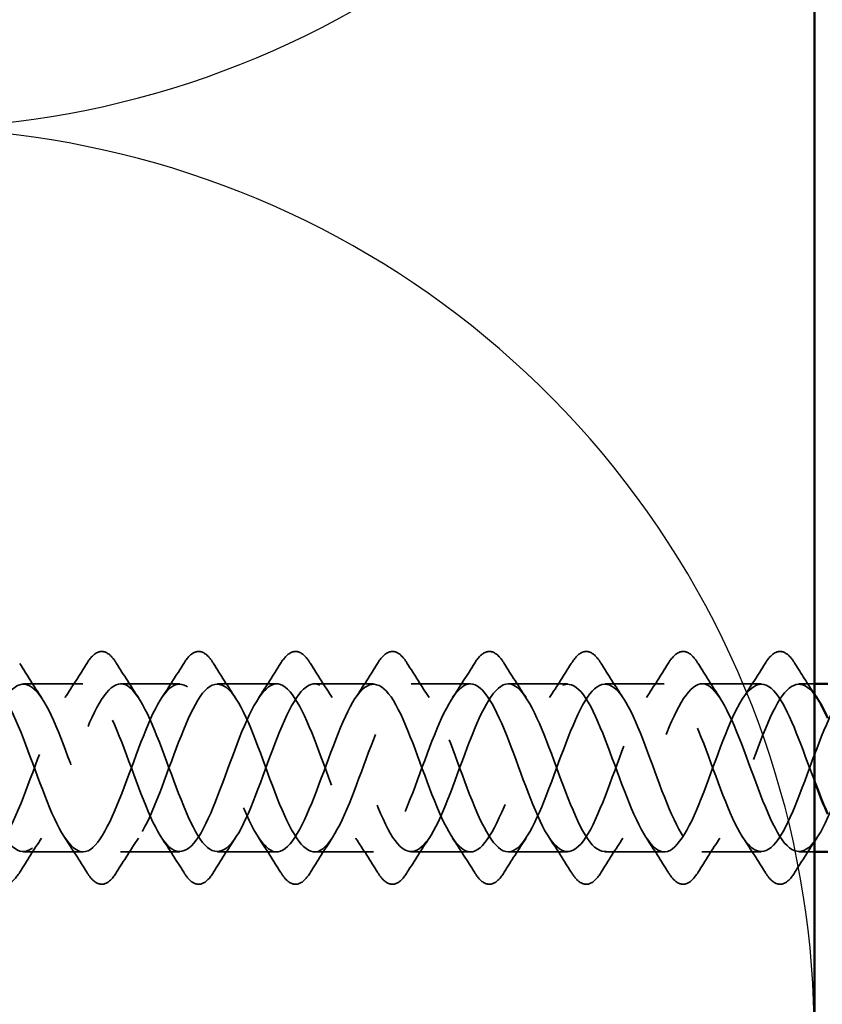
# Model space of a CAD drawing. Units: inches. Extents: x 0.6 to 33.4, y 0.4 to 21.4.
# Drawn here: x 7.4 to 8, y 5.6 to 6.3 of the extents above; entities that cross this region are included whole.
import ezdxf

# ---------------------------------------------------------------- set-up
doc = ezdxf.new("R2010")
doc.units = ezdxf.units.IN
doc.header["$LTSCALE"] = 2
doc.header["$MEASUREMENT"] = 0
doc.linetypes.add('DASHED', pattern=[0.2067, 0.1654, -0.0413])
for name, color, linetype, lineweight in [('Hidden (ANSI)', 7, 'DASHED', 35), ('Sketch Geometry (ANSI)', 7, 'Continuous', 25), ('Visible (ANSI)', 7, 'Continuous', 50)]:
    doc.layers.add(name, color=color, linetype=linetype, lineweight=lineweight)

msp = doc.modelspace()

# ---------------------------------------------------------------- linework, layer by layer
at = {"layer": 'Hidden (ANSI)', "ltscale": 0.041803}
for p, q in [((7.4848, 5.79783), (7.4408, 5.79783)), ((7.5568, 5.79783), (7.5128, 5.79783)), ((7.6288, 5.79783), (7.5848, 5.79783)), ((7.7008, 5.79783), (7.6568, 5.79783)), ((7.7728, 5.79783), (7.7288, 5.79783)), ((7.8448, 5.79783), (7.8008, 5.79783)), ((7.9168, 5.79783), (7.8728, 5.79783)), ((7.9888, 5.79783), (7.9448, 5.79783)), ((7.4848, 5.67283), (7.4408, 5.67283)), ((7.5568, 5.67283), (7.5128, 5.67283)), ((7.6288, 5.67283), (7.5848, 5.67283)), ((7.7008, 5.67283), (7.6568, 5.67283)), ((7.7728, 5.67283), (7.7288, 5.67283)), ((7.8448, 5.67283), (7.8008, 5.67283)), ((7.9168, 5.67283), (7.8728, 5.67283)), ((7.9888, 5.67283), (7.9448, 5.67283))]:
    msp.add_line(p, q, dxfattribs=at)
at = {"layer": 'Hidden (ANSI)', "ltscale": 0.010852}
for p, q in [((8.0283, 5.79783), (8.0168, 5.79783)), ((8.0283, 5.67283), (8.0168, 5.67283))]:
    msp.add_line(p, q, dxfattribs=at)
at = {"layer": 'Hidden (ANSI)', "ltscale": 0.076}
for points in [[(7.48773, 5.81294), (7.49043, 5.8173), (7.49319, 5.82021), (7.49901, 5.82241), (7.50204, 5.82163), (7.5065, 5.81778), (7.5082, 5.81564), (7.50987, 5.81294)], [(7.55973, 5.81294), (7.56243, 5.8173), (7.56519, 5.82021), (7.57101, 5.82241), (7.57404, 5.82163), (7.5785, 5.81778), (7.5802, 5.81564), (7.58187, 5.81294)], [(7.63173, 5.81294), (7.63443, 5.8173), (7.63719, 5.82021), (7.64301, 5.82241), (7.64604, 5.82163), (7.6505, 5.81778), (7.6522, 5.81564), (7.65387, 5.81294)], [(7.70373, 5.81294), (7.70643, 5.8173), (7.70919, 5.82021), (7.71501, 5.82241), (7.71804, 5.82163), (7.7225, 5.81778), (7.7242, 5.81564), (7.72587, 5.81294)], [(7.77573, 5.81294), (7.77843, 5.8173), (7.78119, 5.82021), (7.78701, 5.82241), (7.79004, 5.82163), (7.7945, 5.81778), (7.7962, 5.81564), (7.79787, 5.81294)], [(7.84773, 5.81294), (7.85043, 5.8173), (7.85319, 5.82021), (7.85901, 5.82241), (7.86204, 5.82163), (7.8665, 5.81778), (7.8682, 5.81564), (7.86987, 5.81294)], [(7.91973, 5.81294), (7.92243, 5.8173), (7.92519, 5.82021), (7.93101, 5.82241), (7.93404, 5.82163), (7.9385, 5.81778), (7.9402, 5.81564), (7.94187, 5.81294)], [(7.99173, 5.81294), (7.99443, 5.8173), (7.99719, 5.82021), (8.00301, 5.82241), (8.00604, 5.82163), (8.0105, 5.81778), (8.0122, 5.81564), (8.01387, 5.81294)], [(7.43787, 5.65771), (7.43518, 5.65336), (7.43241, 5.65044), (7.42659, 5.64825), (7.42356, 5.64903), (7.4191, 5.65288), (7.4174, 5.65501), (7.41573, 5.65771)], [(7.50987, 5.65771), (7.50718, 5.65336), (7.50441, 5.65044), (7.49859, 5.64825), (7.49556, 5.64903), (7.4911, 5.65288), (7.4894, 5.65501), (7.48773, 5.65771)], [(7.58187, 5.65771), (7.57918, 5.65336), (7.57641, 5.65044), (7.57059, 5.64825), (7.56756, 5.64903), (7.5631, 5.65288), (7.5614, 5.65501), (7.55973, 5.65771)], [(7.65387, 5.65771), (7.65118, 5.65336), (7.64841, 5.65044), (7.64259, 5.64825), (7.63956, 5.64903), (7.6351, 5.65288), (7.6334, 5.65501), (7.63173, 5.65771)], [(7.72587, 5.65771), (7.72318, 5.65336), (7.72041, 5.65044), (7.71459, 5.64825), (7.71156, 5.64903), (7.7071, 5.65288), (7.7054, 5.65501), (7.70373, 5.65771)], [(7.79787, 5.65771), (7.79518, 5.65336), (7.79241, 5.65044), (7.78659, 5.64825), (7.78356, 5.64903), (7.7791, 5.65288), (7.7774, 5.65501), (7.77573, 5.65771)], [(7.86987, 5.65771), (7.86718, 5.65336), (7.86441, 5.65044), (7.85859, 5.64825), (7.85556, 5.64903), (7.8511, 5.65288), (7.8494, 5.65501), (7.84773, 5.65771)], [(7.94187, 5.65771), (7.93918, 5.65336), (7.93641, 5.65044), (7.93059, 5.64825), (7.92756, 5.64903), (7.9231, 5.65288), (7.9214, 5.65501), (7.91973, 5.65771)], [(8.01387, 5.65771), (8.01118, 5.65336), (8.00841, 5.65044), (8.00259, 5.64825), (7.99956, 5.64903), (7.9951, 5.65288), (7.9934, 5.65501), (7.99173, 5.65771)]]:
    msp.add_open_spline(points, degree=3, knots=[0, 0, 0, 0, 0.0781017, 0.0781017, 0.1536914, 0.1536914, 0.2021555, 0.2021555, 0.2021555, 0.2021555], dxfattribs=at)
at = {"layer": 'Hidden (ANSI)', "ltscale": 0.028699}
for points in [[(7.43787, 5.81294), (7.44317, 5.80439), (7.44855, 5.7959), (7.45411, 5.78758)], [(7.47149, 5.78758), (7.47705, 5.7959), (7.48244, 5.80439), (7.48773, 5.81294)], [(7.50987, 5.81294), (7.51517, 5.80439), (7.52055, 5.7959), (7.52611, 5.78758)], [(7.54349, 5.78758), (7.54905, 5.7959), (7.55444, 5.80439), (7.55973, 5.81294)], [(7.58187, 5.81294), (7.58717, 5.80439), (7.59255, 5.7959), (7.59811, 5.78758)], [(7.61549, 5.78758), (7.62105, 5.7959), (7.62644, 5.80439), (7.63173, 5.81294)], [(7.65387, 5.81294), (7.65917, 5.80439), (7.66455, 5.7959), (7.67011, 5.78758)], [(7.68749, 5.78758), (7.69305, 5.7959), (7.69844, 5.80439), (7.70373, 5.81294)], [(7.72587, 5.81294), (7.73117, 5.80439), (7.73655, 5.7959), (7.74211, 5.78758)], [(7.75949, 5.78758), (7.76505, 5.7959), (7.77044, 5.80439), (7.77573, 5.81294)], [(7.79787, 5.81294), (7.80317, 5.80439), (7.80855, 5.7959), (7.81411, 5.78758)], [(7.83149, 5.78758), (7.83705, 5.7959), (7.84244, 5.80439), (7.84773, 5.81294)], [(7.86987, 5.81294), (7.87517, 5.80439), (7.88055, 5.7959), (7.88611, 5.78758)], [(7.90349, 5.78758), (7.90905, 5.7959), (7.91444, 5.80439), (7.91973, 5.81294)], [(7.94187, 5.81294), (7.94717, 5.80439), (7.95255, 5.7959), (7.95811, 5.78758)], [(7.97549, 5.78758), (7.98105, 5.7959), (7.98644, 5.80439), (7.99173, 5.81294)], [(7.45411, 5.68307), (7.44855, 5.67476), (7.44317, 5.66627), (7.43787, 5.65771)], [(7.48773, 5.65771), (7.48244, 5.66627), (7.47705, 5.67476), (7.47149, 5.68307)], [(7.52611, 5.68307), (7.52055, 5.67476), (7.51517, 5.66627), (7.50987, 5.65771)], [(7.55973, 5.65771), (7.55444, 5.66627), (7.54905, 5.67476), (7.54349, 5.68307)], [(7.59811, 5.68307), (7.59255, 5.67476), (7.58717, 5.66627), (7.58187, 5.65771)], [(7.63173, 5.65771), (7.62644, 5.66627), (7.62105, 5.67476), (7.61549, 5.68307)], [(7.67011, 5.68307), (7.66455, 5.67476), (7.65917, 5.66627), (7.65387, 5.65771)], [(7.70373, 5.65771), (7.69844, 5.66627), (7.69305, 5.67476), (7.68749, 5.68307)], [(7.74211, 5.68307), (7.73655, 5.67476), (7.73117, 5.66627), (7.72587, 5.65771)], [(7.77573, 5.65771), (7.77044, 5.66627), (7.76505, 5.67476), (7.75949, 5.68307)], [(7.81411, 5.68307), (7.80855, 5.67476), (7.80317, 5.66627), (7.79787, 5.65771)], [(7.84773, 5.65771), (7.84244, 5.66627), (7.83705, 5.67476), (7.83149, 5.68307)], [(7.88611, 5.68307), (7.88055, 5.67476), (7.87517, 5.66627), (7.86987, 5.65771)], [(7.91973, 5.65771), (7.91444, 5.66627), (7.90905, 5.67476), (7.90349, 5.68307)], [(7.95811, 5.68307), (7.95255, 5.67476), (7.94717, 5.66627), (7.94187, 5.65771)], [(7.99173, 5.65771), (7.98644, 5.66627), (7.98105, 5.67476), (7.97549, 5.68307)], [(8.03011, 5.68307), (8.02455, 5.67476), (8.01917, 5.66627), (8.01387, 5.65771)]]:
    msp.add_open_spline(points, degree=3, dxfattribs=at)
at = {"layer": 'Hidden (ANSI)', "ltscale": 0.025566}
msp.add_open_spline([(8.01387, 5.81294), (8.01859, 5.80532), (8.02338, 5.79775), (8.0283, 5.7903)], degree=3, dxfattribs=at)
at = {"layer": 'Hidden (ANSI)', "ltscale": 1.164406}
msp.add_open_spline([(8.0283, 5.72581), (8.01936, 5.74986), (8.01042, 5.7757), (8.00148, 5.78851), (7.99195, 5.80216), (7.98242, 5.79999), (7.97289, 5.78336), (7.96336, 5.76673), (7.95383, 5.73689), (7.9443, 5.71267), (7.93477, 5.68845), (7.92524, 5.67166), (7.91571, 5.6729), (7.90618, 5.67414), (7.89665, 5.69331), (7.88712, 5.71832), (7.87759, 5.74332), (7.86806, 5.77229), (7.85853, 5.78695), (7.849, 5.8016), (7.83947, 5.80084), (7.82994, 5.78514), (7.82041, 5.76945), (7.81088, 5.73999), (7.80135, 5.71537), (7.79182, 5.69074), (7.78229, 5.67278), (7.77276, 5.67283), (7.76323, 5.67287), (7.7537, 5.69092), (7.74417, 5.71557), (7.73464, 5.74023), (7.72511, 5.76965), (7.71558, 5.78527), (7.70605, 5.8009), (7.69652, 5.80155), (7.68699, 5.78682), (7.67746, 5.7721), (7.66793, 5.74309), (7.6584, 5.71811), (7.64887, 5.69312), (7.63934, 5.67404), (7.62981, 5.67289), (7.62028, 5.67174), (7.61075, 5.68862), (7.60122, 5.71287), (7.5917, 5.73712), (7.58217, 5.76694), (7.57264, 5.7835), (7.56311, 5.80006), (7.55358, 5.80212), (7.54405, 5.7884), (7.53452, 5.77467), (7.52499, 5.74617), (7.51546, 5.72088), (7.50593, 5.6956), (7.4964, 5.67542), (7.48687, 5.67308), (7.47734, 5.67074), (7.46781, 5.68642), (7.45828, 5.71022), (7.44875, 5.73401), (7.43922, 5.76415), (7.42969, 5.78162), (7.42016, 5.79908), (7.41063, 5.80256), (7.4011, 5.78986), (7.39157, 5.77715), (7.38204, 5.74923), (7.37251, 5.72369), (7.36298, 5.69816), (7.35345, 5.67693), (7.34392, 5.67341), (7.33439, 5.66988), (7.32486, 5.68432), (7.31533, 5.70761), (7.3058, 5.73091), (7.29627, 5.76131), (7.28674, 5.77964), (7.27721, 5.79797), (7.26768, 5.80285), (7.25815, 5.7912), (7.24862, 5.77955), (7.23909, 5.75225), (7.22956, 5.72652), (7.22003, 5.7008), (7.2105, 5.67857), (7.20097, 5.67386), (7.19144, 5.66916), (7.18191, 5.68233), (7.17238, 5.70507), (7.16285, 5.72781), (7.15332, 5.75841), (7.14379, 5.77757), (7.13426, 5.79672), (7.12473, 5.803), (7.1152, 5.79243), (7.10567, 5.78186), (7.09615, 5.75525), (7.08662, 5.72938), (7.07709, 5.70351), (7.06756, 5.68032), (7.05803, 5.67445), (7.04908, 5.66893), (7.04014, 5.67886), (7.0312, 5.69859)], degree=3, knots=[31.26321, 31.26321, 31.26321, 31.26321, 32.433664, 32.433664, 32.433664, 33.681113, 33.681113, 33.681113, 34.928562, 34.928562, 34.928562, 36.17601, 36.17601, 36.17601, 37.423459, 37.423459, 37.423459, 38.670908, 38.670908, 38.670908, 39.918356, 39.918356, 39.918356, 41.165805, 41.165805, 41.165805, 42.413253, 42.413253, 42.413253, 43.660702, 43.660702, 43.660702, 44.908151, 44.908151, 44.908151, 46.155599, 46.155599, 46.155599, 47.403048, 47.403048, 47.403048, 48.650497, 48.650497, 48.650497, 49.897945, 49.897945, 49.897945, 51.145394, 51.145394, 51.145394, 52.392843, 52.392843, 52.392843, 53.640291, 53.640291, 53.640291, 54.88774, 54.88774, 54.88774, 56.135188, 56.135188, 56.135188, 57.382637, 57.382637, 57.382637, 58.630086, 58.630086, 58.630086, 59.877534, 59.877534, 59.877534, 61.124983, 61.124983, 61.124983, 62.372432, 62.372432, 62.372432, 63.61988, 63.61988, 63.61988, 64.867329, 64.867329, 64.867329, 66.114777, 66.114777, 66.114777, 67.362226, 67.362226, 67.362226, 68.609675, 68.609675, 68.609675, 69.857123, 69.857123, 69.857123, 71.104572, 71.104572, 71.104572, 72.352021, 72.352021, 72.352021, 73.599469, 73.599469, 73.599469, 74.769905, 74.769905, 74.769905, 74.769905], dxfattribs=at)
at = {"layer": 'Hidden (ANSI)', "ltscale": 1.1338}
msp.add_open_spline([(7.0592, 5.69859), (7.06873, 5.67757), (7.07826, 5.66791), (7.08779, 5.67571), (7.09732, 5.68352), (7.10685, 5.7082), (7.11638, 5.73418), (7.12591, 5.76016), (7.13544, 5.78551), (7.14497, 5.79421), (7.1545, 5.80292), (7.16403, 5.79435), (7.17356, 5.7739), (7.18309, 5.75345), (7.19262, 5.72266), (7.20215, 5.70095), (7.21168, 5.67925), (7.22121, 5.66826), (7.23074, 5.67491), (7.24027, 5.68157), (7.2498, 5.70538), (7.25933, 5.73131), (7.26886, 5.75725), (7.27839, 5.78337), (7.28792, 5.79319), (7.29745, 5.80301), (7.30698, 5.79581), (7.31651, 5.77612), (7.32604, 5.75642), (7.33557, 5.72572), (7.3451, 5.70339), (7.35463, 5.68105), (7.36416, 5.66875), (7.37369, 5.67424), (7.38321, 5.67974), (7.39274, 5.70262), (7.40227, 5.72845), (7.4118, 5.75428), (7.42133, 5.78113), (7.43086, 5.79204), (7.44039, 5.80296), (7.44992, 5.79714), (7.45945, 5.77825), (7.46898, 5.75936), (7.47851, 5.72881), (7.48804, 5.70589), (7.49757, 5.68296), (7.5071, 5.66938), (7.51663, 5.6737), (7.52616, 5.67802), (7.53569, 5.69993), (7.54522, 5.72561), (7.55475, 5.75128), (7.56428, 5.77879), (7.57381, 5.79078), (7.58334, 5.80277), (7.59287, 5.79834), (7.6024, 5.78029), (7.61193, 5.76224), (7.62146, 5.73191), (7.63099, 5.70845), (7.64052, 5.68499), (7.65005, 5.67014), (7.65958, 5.67329), (7.66911, 5.67643), (7.67864, 5.69732), (7.68817, 5.72278), (7.6977, 5.74824), (7.70723, 5.77636), (7.71676, 5.7894), (7.72629, 5.80243), (7.73582, 5.79941), (7.74535, 5.78224), (7.75488, 5.76506), (7.76441, 5.73502), (7.77394, 5.71107), (7.78347, 5.68712), (7.793, 5.67105), (7.80253, 5.67301), (7.81206, 5.67496), (7.82159, 5.69479), (7.83112, 5.71998), (7.84065, 5.74517), (7.85018, 5.77384), (7.85971, 5.7879), (7.86923, 5.80195), (7.87876, 5.80034), (7.88829, 5.78408), (7.89782, 5.76782), (7.90735, 5.73813), (7.91688, 5.71374), (7.92641, 5.68935), (7.93594, 5.67209), (7.94547, 5.67286), (7.955, 5.67362), (7.96453, 5.69234), (7.97406, 5.71722), (7.98359, 5.74209), (7.99312, 5.77125), (8.00265, 5.78629), (8.0118, 5.80074), (8.02096, 5.80113), (8.03011, 5.78758)], degree=3, knots=[-74.769905, -74.769905, -74.769905, -74.769905, -73.522457, -73.522457, -73.522457, -72.275008, -72.275008, -72.275008, -71.027559, -71.027559, -71.027559, -69.780111, -69.780111, -69.780111, -68.532662, -68.532662, -68.532662, -67.285213, -67.285213, -67.285213, -66.037765, -66.037765, -66.037765, -64.790316, -64.790316, -64.790316, -63.542867, -63.542867, -63.542867, -62.295419, -62.295419, -62.295419, -61.04797, -61.04797, -61.04797, -59.800522, -59.800522, -59.800522, -58.553073, -58.553073, -58.553073, -57.305624, -57.305624, -57.305624, -56.058176, -56.058176, -56.058176, -54.810727, -54.810727, -54.810727, -53.563278, -53.563278, -53.563278, -52.31583, -52.31583, -52.31583, -51.068381, -51.068381, -51.068381, -49.820933, -49.820933, -49.820933, -48.573484, -48.573484, -48.573484, -47.326035, -47.326035, -47.326035, -46.078587, -46.078587, -46.078587, -44.831138, -44.831138, -44.831138, -43.583689, -43.583689, -43.583689, -42.336241, -42.336241, -42.336241, -41.088792, -41.088792, -41.088792, -39.841343, -39.841343, -39.841343, -38.593895, -38.593895, -38.593895, -37.346446, -37.346446, -37.346446, -36.098998, -36.098998, -36.098998, -34.851549, -34.851549, -34.851549, -33.6041, -33.6041, -33.6041, -32.406063, -32.406063, -32.406063, -32.406063], dxfattribs=at)
at = {"layer": 'Hidden (ANSI)', "ltscale": 1.036358}
msp.add_open_spline([(7.0592, 5.77206), (7.06873, 5.79309), (7.07826, 5.80275), (7.08779, 5.79494), (7.09732, 5.78714), (7.10685, 5.76246), (7.11638, 5.73648), (7.12591, 5.71049), (7.13544, 5.68515), (7.14497, 5.67644), (7.1545, 5.66773), (7.16403, 5.67631), (7.17356, 5.69676), (7.18309, 5.71721), (7.19262, 5.748), (7.20215, 5.7697), (7.21168, 5.79141), (7.22121, 5.8024), (7.23074, 5.79574), (7.24027, 5.78909), (7.2498, 5.76528), (7.25933, 5.73935), (7.26886, 5.71341), (7.27839, 5.68729), (7.28792, 5.67747), (7.29745, 5.66764), (7.30698, 5.67485), (7.31651, 5.69454), (7.32604, 5.71423), (7.33557, 5.74493), (7.3451, 5.76727), (7.35463, 5.78961), (7.36416, 5.80191), (7.37369, 5.79641), (7.38321, 5.79092), (7.39274, 5.76804), (7.40227, 5.74221), (7.4118, 5.71638), (7.42133, 5.68953), (7.43086, 5.67861), (7.44039, 5.66769), (7.44992, 5.67352), (7.45945, 5.69241), (7.46898, 5.7113), (7.47851, 5.74185), (7.48804, 5.76477), (7.49757, 5.78769), (7.5071, 5.80128), (7.51663, 5.79696), (7.52616, 5.79263), (7.53569, 5.77072), (7.54522, 5.74505), (7.55475, 5.71938), (7.56428, 5.69187), (7.57381, 5.67988), (7.58334, 5.66789), (7.59287, 5.67232), (7.6024, 5.69037), (7.61193, 5.70842), (7.62146, 5.73874), (7.63099, 5.76221), (7.64052, 5.78567), (7.65005, 5.80051), (7.65958, 5.79737), (7.66911, 5.79423), (7.67864, 5.77334), (7.68817, 5.74788), (7.6977, 5.72242), (7.70723, 5.6943), (7.71676, 5.68126), (7.72629, 5.66822), (7.73582, 5.67125), (7.74535, 5.68842), (7.75488, 5.7056), (7.76441, 5.73564), (7.77394, 5.75959), (7.78347, 5.78354), (7.793, 5.79961), (7.80253, 5.79765), (7.81206, 5.7957), (7.82159, 5.77587), (7.83112, 5.75068), (7.84065, 5.72548), (7.85018, 5.69681), (7.85971, 5.68276), (7.86923, 5.6687), (7.87876, 5.67031), (7.88829, 5.68657), (7.89782, 5.70283), (7.90735, 5.73253), (7.91688, 5.75692), (7.92641, 5.7813), (7.93594, 5.79856), (7.94547, 5.7978), (7.955, 5.79704), (7.96453, 5.77831), (7.97406, 5.75344), (7.98359, 5.72857), (7.99312, 5.69941), (8.00265, 5.68437), (8.01218, 5.66932), (8.02171, 5.66952), (8.03124, 5.68483), (8.04077, 5.70014), (8.0503, 5.72942), (8.05983, 5.7542), (8.06936, 5.77898), (8.07889, 5.79739), (8.08842, 5.79782), (8.09795, 5.79825), (8.10748, 5.78067), (8.11701, 5.75617), (8.12654, 5.73167), (8.13607, 5.70208), (8.1456, 5.68608), (8.15513, 5.67008), (8.16466, 5.66886), (8.17419, 5.68319), (8.18372, 5.69752), (8.19325, 5.72633), (8.20278, 5.75144), (8.21231, 5.77655), (8.22184, 5.79608), (8.23137, 5.79771), (8.2409, 5.79933), (8.25043, 5.78293), (8.25996, 5.75885), (8.26949, 5.73478), (8.27902, 5.70483), (8.28855, 5.6879), (8.29808, 5.67098), (8.30761, 5.66834), (8.31714, 5.68166), (8.32667, 5.69498), (8.3362, 5.72326), (8.34573, 5.74865), (8.35526, 5.77404), (8.36478, 5.79465), (8.37431, 5.79746), (8.38384, 5.80028), (8.39337, 5.78509), (8.4029, 5.76149), (8.41243, 5.73789), (8.42196, 5.70763), (8.43149, 5.68982), (8.44102, 5.67201), (8.45055, 5.66797), (8.46008, 5.68025), (8.46961, 5.69253), (8.47914, 5.72022), (8.48867, 5.74583), (8.4982, 5.77145), (8.50773, 5.79309), (8.51726, 5.79708), (8.52427, 5.80003), (8.53129, 5.79326), (8.5383, 5.78028)], degree=3, knots=[-74.769905, -74.769905, -74.769905, -74.769905, -73.522457, -73.522457, -73.522457, -72.275008, -72.275008, -72.275008, -71.027559, -71.027559, -71.027559, -69.780111, -69.780111, -69.780111, -68.532662, -68.532662, -68.532662, -67.285213, -67.285213, -67.285213, -66.037765, -66.037765, -66.037765, -64.790316, -64.790316, -64.790316, -63.542867, -63.542867, -63.542867, -62.295419, -62.295419, -62.295419, -61.04797, -61.04797, -61.04797, -59.800522, -59.800522, -59.800522, -58.553073, -58.553073, -58.553073, -57.305624, -57.305624, -57.305624, -56.058176, -56.058176, -56.058176, -54.810727, -54.810727, -54.810727, -53.563278, -53.563278, -53.563278, -52.31583, -52.31583, -52.31583, -51.068381, -51.068381, -51.068381, -49.820933, -49.820933, -49.820933, -48.573484, -48.573484, -48.573484, -47.326035, -47.326035, -47.326035, -46.078587, -46.078587, -46.078587, -44.831138, -44.831138, -44.831138, -43.583689, -43.583689, -43.583689, -42.336241, -42.336241, -42.336241, -41.088792, -41.088792, -41.088792, -39.841343, -39.841343, -39.841343, -38.593895, -38.593895, -38.593895, -37.346446, -37.346446, -37.346446, -36.098998, -36.098998, -36.098998, -34.851549, -34.851549, -34.851549, -33.6041, -33.6041, -33.6041, -32.356652, -32.356652, -32.356652, -31.109203, -31.109203, -31.109203, -29.861754, -29.861754, -29.861754, -28.614306, -28.614306, -28.614306, -27.366857, -27.366857, -27.366857, -26.119409, -26.119409, -26.119409, -24.87196, -24.87196, -24.87196, -23.624511, -23.624511, -23.624511, -22.377063, -22.377063, -22.377063, -21.129614, -21.129614, -21.129614, -19.882165, -19.882165, -19.882165, -18.634717, -18.634717, -18.634717, -17.387268, -17.387268, -17.387268, -16.139819, -16.139819, -16.139819, -14.892371, -14.892371, -14.892371, -13.644922, -13.644922, -13.644922, -12.397474, -12.397474, -12.397474, -11.150025, -11.150025, -11.150025, -10.231993, -10.231993, -10.231993, -10.231993], dxfattribs=at)
at = {"layer": 'Hidden (ANSI)', "ltscale": 1.055987}
msp.add_open_spline([(8.5383, 5.71018), (8.5309, 5.7287), (8.52349, 5.75109), (8.51609, 5.76825), (8.50656, 5.79034), (8.49703, 5.80212), (8.4875, 5.79616), (8.47797, 5.7902), (8.46844, 5.76694), (8.45891, 5.74106), (8.44938, 5.71518), (8.43985, 5.68862), (8.43032, 5.67814), (8.42079, 5.66766), (8.41126, 5.67403), (8.40173, 5.69325), (8.3922, 5.71247), (8.38267, 5.74308), (8.37314, 5.76578), (8.36361, 5.78847), (8.35408, 5.80155), (8.34455, 5.79676), (8.33502, 5.79196), (8.32549, 5.76966), (8.31596, 5.74392), (8.30643, 5.71817), (8.2969, 5.69092), (8.28737, 5.67936), (8.27784, 5.66779), (8.26831, 5.67278), (8.25878, 5.69117), (8.24925, 5.70957), (8.23972, 5.73999), (8.23019, 5.76324), (8.22066, 5.78649), (8.21113, 5.80084), (8.2016, 5.79722), (8.19207, 5.7936), (8.18254, 5.7723), (8.17301, 5.74675), (8.16348, 5.7212), (8.15395, 5.69332), (8.14442, 5.68069), (8.13489, 5.66807), (8.12536, 5.67166), (8.11583, 5.68919), (8.1063, 5.70672), (8.09677, 5.73688), (8.08724, 5.76064), (8.07772, 5.7844), (8.06819, 5.79998), (8.05866, 5.79755), (8.04913, 5.79512), (8.0396, 5.77487), (8.03007, 5.74956), (8.02054, 5.72425), (8.01101, 5.6958), (8.00148, 5.68215), (7.99195, 5.66849), (7.98242, 5.67067), (7.97289, 5.6873), (7.96336, 5.70393), (7.95383, 5.73377), (7.9443, 5.75799), (7.93477, 5.78221), (7.92524, 5.799), (7.91571, 5.79776), (7.90618, 5.79652), (7.89665, 5.77735), (7.88712, 5.75234), (7.87759, 5.72733), (7.86806, 5.69836), (7.85853, 5.68371), (7.849, 5.66906), (7.83947, 5.66982), (7.82994, 5.68551), (7.82041, 5.70121), (7.81088, 5.73066), (7.80135, 5.75529), (7.79182, 5.77992), (7.78229, 5.79787), (7.77276, 5.79783), (7.76323, 5.79778), (7.7537, 5.77974), (7.74417, 5.75508), (7.73464, 5.73043), (7.72511, 5.70101), (7.71558, 5.68538), (7.70605, 5.66976), (7.69652, 5.66911), (7.68699, 5.68383), (7.67746, 5.69856), (7.66793, 5.72757), (7.6584, 5.75255), (7.64887, 5.77753), (7.63934, 5.79662), (7.62981, 5.79777), (7.62028, 5.79892), (7.61075, 5.78204), (7.60122, 5.75779), (7.5917, 5.73353), (7.58217, 5.70372), (7.57264, 5.68716), (7.56311, 5.6706), (7.55358, 5.66853), (7.54405, 5.68226), (7.53452, 5.69599), (7.52499, 5.72449), (7.51546, 5.74977), (7.50593, 5.77506), (7.4964, 5.79524), (7.48687, 5.79757), (7.47734, 5.79991), (7.46781, 5.78424), (7.45828, 5.76044), (7.44875, 5.73664), (7.43922, 5.7065), (7.42969, 5.68904), (7.42016, 5.67158), (7.41063, 5.6681), (7.4011, 5.6808), (7.39157, 5.6935), (7.38204, 5.72143), (7.37251, 5.74696), (7.36298, 5.7725), (7.35345, 5.79373), (7.34392, 5.79725), (7.33439, 5.80078), (7.32486, 5.78634), (7.31533, 5.76304), (7.3058, 5.73975), (7.29627, 5.70935), (7.28674, 5.69102), (7.27721, 5.67269), (7.26768, 5.66781), (7.25815, 5.67946), (7.24862, 5.6911), (7.23909, 5.7184), (7.22956, 5.74413), (7.22003, 5.76986), (7.2105, 5.79209), (7.20097, 5.7968), (7.19144, 5.8015), (7.18191, 5.78833), (7.17238, 5.76559), (7.16285, 5.74285), (7.15332, 5.71224), (7.14379, 5.69309), (7.13426, 5.67393), (7.12473, 5.66766), (7.1152, 5.67823), (7.10567, 5.6888), (7.09615, 5.71541), (7.08662, 5.74128), (7.07709, 5.76715), (7.06756, 5.79034), (7.05803, 5.79621), (7.04908, 5.80172), (7.04014, 5.79179), (7.0312, 5.77206)], degree=3, knots=[9.010262, 9.010262, 9.010262, 9.010262, 9.979589, 9.979589, 9.979589, 11.227038, 11.227038, 11.227038, 12.474486, 12.474486, 12.474486, 13.721935, 13.721935, 13.721935, 14.969384, 14.969384, 14.969384, 16.216832, 16.216832, 16.216832, 17.464281, 17.464281, 17.464281, 18.711729, 18.711729, 18.711729, 19.959178, 19.959178, 19.959178, 21.206627, 21.206627, 21.206627, 22.454075, 22.454075, 22.454075, 23.701524, 23.701524, 23.701524, 24.948973, 24.948973, 24.948973, 26.196421, 26.196421, 26.196421, 27.44387, 27.44387, 27.44387, 28.691319, 28.691319, 28.691319, 29.938767, 29.938767, 29.938767, 31.186216, 31.186216, 31.186216, 32.433664, 32.433664, 32.433664, 33.681113, 33.681113, 33.681113, 34.928562, 34.928562, 34.928562, 36.17601, 36.17601, 36.17601, 37.423459, 37.423459, 37.423459, 38.670908, 38.670908, 38.670908, 39.918356, 39.918356, 39.918356, 41.165805, 41.165805, 41.165805, 42.413253, 42.413253, 42.413253, 43.660702, 43.660702, 43.660702, 44.908151, 44.908151, 44.908151, 46.155599, 46.155599, 46.155599, 47.403048, 47.403048, 47.403048, 48.650497, 48.650497, 48.650497, 49.897945, 49.897945, 49.897945, 51.145394, 51.145394, 51.145394, 52.392843, 52.392843, 52.392843, 53.640291, 53.640291, 53.640291, 54.88774, 54.88774, 54.88774, 56.135188, 56.135188, 56.135188, 57.382637, 57.382637, 57.382637, 58.630086, 58.630086, 58.630086, 59.877534, 59.877534, 59.877534, 61.124983, 61.124983, 61.124983, 62.372432, 62.372432, 62.372432, 63.61988, 63.61988, 63.61988, 64.867329, 64.867329, 64.867329, 66.114777, 66.114777, 66.114777, 67.362226, 67.362226, 67.362226, 68.609675, 68.609675, 68.609675, 69.857123, 69.857123, 69.857123, 71.104572, 71.104572, 71.104572, 72.352021, 72.352021, 72.352021, 73.599469, 73.599469, 73.599469, 74.769905, 74.769905, 74.769905, 74.769905], dxfattribs=at)
at = {"layer": 'Sketch Geometry (ANSI)', "color": 150, "true_color": 0x0080ff}
for centre in [(7.3533, 6.88569), (7.3533, 5.53569)]:
    msp.add_arc(centre, 0.675, 250.6261, 109.3739, dxfattribs=at)
at = {"layer": 'Visible (ANSI)', "color": 150, "true_color": 0x0080ff}
msp.add_line((8.0283, 14.31069), (8.0283, 1.29686), dxfattribs=at)
at = {"layer": 'Visible (ANSI)'}
for p, q in [((8.0383, 5.79783), (8.0283, 5.79783)), ((8.0383, 5.67283), (8.0283, 5.67283))]:
    msp.add_line(p, q, dxfattribs=at)
msp.add_open_spline([(8.0283, 5.7903), (8.0289, 5.7894), (8.0295, 5.78849), (8.03011, 5.78758)], degree=3, dxfattribs=at)
for points, knots in [([(8.03011, 5.78758), (8.03049, 5.78702), (8.03086, 5.78643), (8.03124, 5.78583), (8.03359, 5.78205), (8.03595, 5.77741), (8.0383, 5.77221)], [-32.406063, -32.406063, -32.406063, -32.406063, -32.3566517, -32.3566517, -32.3566517, -32.0486084, -32.0486084, -32.0486084, -32.0486084]), ([(8.0383, 5.70079), (8.03556, 5.70694), (8.03281, 5.71381), (8.03007, 5.7211), (8.02948, 5.72266), (8.02889, 5.72423), (8.0283, 5.72581)], [30.8268779, 30.8268779, 30.8268779, 30.8268779, 31.1862158, 31.1862158, 31.1862158, 31.2632102, 31.2632102, 31.2632102, 31.2632102])]:
    msp.add_open_spline(points, degree=3, knots=knots, dxfattribs=at)

doc.saveas('drawing.dxf')
